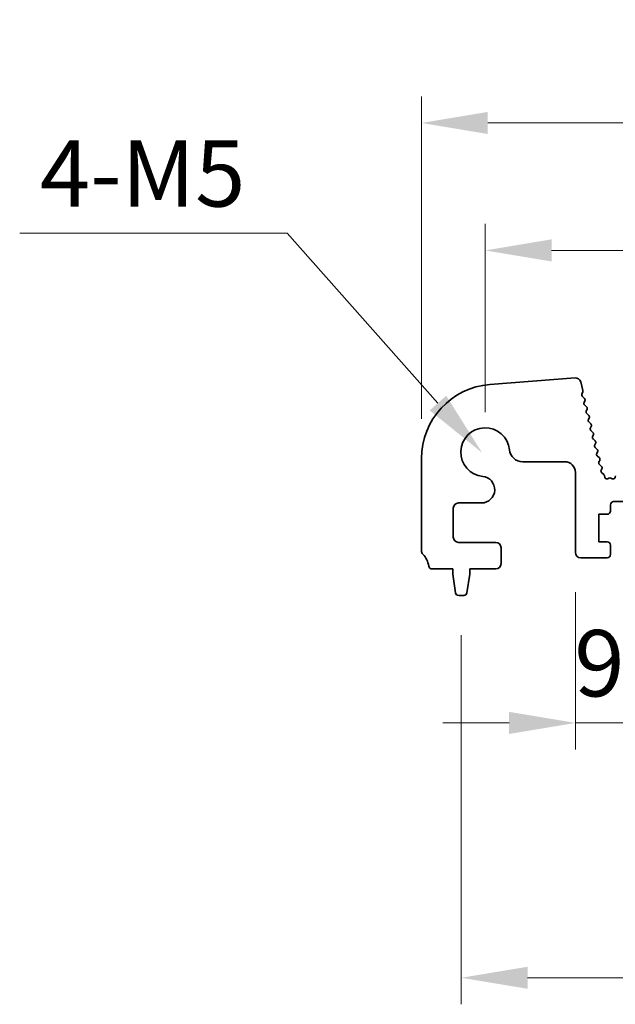
# Model space of a CAD drawing. Units: millimetres. Extents: x 36 to 5746, y 20 to 1144.
# Drawn here: x 2935 to 2991, y 413 to 506 of the extents above; entities that cross this region are included whole.
import ezdxf

# ---------------------------------------------------------------- set-up
doc = ezdxf.new("R2010")
doc.units = ezdxf.units.MM
doc.header["$LTSCALE"] = 2.5
doc.layers.get('Defpoints').update_dxf_attribs({"lineweight": 25})
doc.layers.add('Dimension (ISO)', color=7, linetype='Continuous', lineweight=18)
doc.layers.add('Visible (ISO)', color=7, linetype='Continuous', lineweight=35)
doc.styles.add('Note Text (TK)', font='txt')
doc.dimstyles.new('Default - Method 1b (TK)', dxfattribs={"dimscale": 2.5, "dimtxt": 2.5, "dimasz": 2.5, "dimexe": 1, "dimexo": 1.5, "dimgap": 1, "dimtad": 1, "dimtoh": 1, "dimrnd": 1e-08, "dimdsep": 46, "dimtxsty": 'Note Text (TK)', "dimcen": 0.09, "dimdle": 5, "dimclrd": 100, "dimclre": 100, "dimclrt": 7, "dimadec": 1, "dimazin": 1, "dimtfac": 1, "dimtmove": 0, "dimatfit": 3, "dimfxl": 1, "dimtolj": 1, "dimlwd": -1, "dimlwe": -1, "dimarcsym": 0})

# ---------------------------------------------------------------- blocks, each defined once
blk = doc.blocks.new('*D46')
at = {"layer": 'Defpoints', "color": 0}
for p in [(3203.111, 496.284), (2973.111, 464.675), (3203.111, 464.675)]:
    blk.add_point(p, dxfattribs=at)
at = {"layer": 'Dimension (ISO)', "color": 100}
for p, q in [((2973.111, 468.425), (2973.111, 498.784)), ((3203.111, 468.425), (3203.111, 498.784)), ((2979.361, 496.284), (3196.861, 496.284))]:
    blk.add_line(p, q, dxfattribs=at)
for points in [[(2979.361, 497.326), (2979.361, 495.243), (2973.111, 496.284)], [(3196.861, 497.326), (3196.861, 495.243), (3203.111, 496.284)]]:
    blk.add_solid(points, dxfattribs=at)
at = {"layer": 'Dimension (ISO)', "color": 7, "insert": (3081.684, 501.909), "char_height": 6.25, "attachment_point": 4, "style": 'Note Text (TK)'}
blk.add_mtext('\\A1;230', dxfattribs=at)
blk = doc.blocks.new('*D47')
at = {"layer": 'Defpoints', "color": 0}
for p in [(2979.111, 484.284), (2979.111, 465.284), (3197.111, 465.284)]:
    blk.add_point(p, dxfattribs=at)
at = {"layer": 'Dimension (ISO)', "color": 100}
for p, q in [((2979.111, 469.034), (2979.111, 486.784)), ((3197.111, 469.034), (3197.111, 486.784)), ((3190.861, 484.284), (2985.361, 484.284))]:
    blk.add_line(p, q, dxfattribs=at)
for points in [[(2985.361, 485.326), (2985.361, 483.243), (2979.111, 484.284)], [(3190.861, 485.326), (3190.861, 483.243), (3197.111, 484.284)]]:
    blk.add_solid(points, dxfattribs=at)
at = {"layer": 'Dimension (ISO)', "color": 7, "insert": (3081.737, 489.909), "char_height": 6.25, "attachment_point": 4, "style": 'Note Text (TK)'}
blk.add_mtext('\\A1;218', dxfattribs=at)
blk = doc.blocks.new('_DotSmall')
at = {"color": 0, "linetype": 'ByBlock', "const_width": 0.5}
blk.add_lwpolyline([(-0.0625, 0, 1), (0.0625, 0, 1)], format="xyb", close=True, dxfattribs=at)
blk = doc.blocks.new('*D48')
at = {"layer": 'Defpoints', "color": 0}
for p in [(2987.611, 455.834), (2997.411, 455.834), (2997.411, 439.784)]:
    blk.add_point(p, dxfattribs=at)
at = {"layer": 'Dimension (ISO)', "color": 100}
for p, q in [((2987.611, 452.084), (2987.611, 437.284)), ((2997.411, 452.084), (2997.411, 437.284)), ((2981.361, 439.784), (2975.111, 439.784)), ((2987.611, 439.784), (2997.411, 439.784)), ((2997.411, 439.784), (3003.661, 439.784))]:
    blk.add_line(p, q, dxfattribs=at)
blk.add_solid([(2981.361, 440.826), (2981.361, 438.743), (2987.611, 439.784)], dxfattribs=at)
at = {"layer": 'Dimension (ISO)', "color": 100, "xscale": 6.25, "yscale": 6.25, "zscale": 6.25, "rotation": 180}
blk.add_blockref('_DotSmall', (2997.411, 439.784), dxfattribs=at)
at = {"layer": 'Dimension (ISO)', "color": 7, "insert": (2987.504, 445.409), "char_height": 6.25, "attachment_point": 4, "style": 'Note Text (TK)'}
blk.add_mtext('\\A1;9.8', dxfattribs=at)
blk = doc.blocks.new('*D52')
at = {"layer": 'Defpoints', "color": 0}
for p in [(2976.861, 451.784), (3199.361, 451.784), (3199.361, 415.784)]:
    blk.add_point(p, dxfattribs=at)
at = {"layer": 'Dimension (ISO)', "color": 100}
for p, q in [((2976.861, 448.034), (2976.861, 413.284)), ((3199.361, 448.034), (3199.361, 413.284)), ((2983.111, 415.784), (3193.111, 415.784))]:
    blk.add_line(p, q, dxfattribs=at)
for points in [[(2983.111, 416.826), (2983.111, 414.743), (2976.861, 415.784)], [(3193.111, 416.826), (3193.111, 414.743), (3199.361, 415.784)]]:
    blk.add_solid(points, dxfattribs=at)
at = {"layer": 'Dimension (ISO)', "color": 7, "insert": (3078.559, 421.409), "char_height": 6.25, "attachment_point": 4, "style": 'Note Text (TK)'}
blk.add_mtext('\\A1;222.5', dxfattribs=at)
blk = doc.blocks.new('*D80')
at = {"layer": 'Defpoints', "color": 0}
for p in [(2978.817, 465.233), (2980.344, 463.513)]:
    blk.add_point(p, dxfattribs=at)
at = {"layer": 'Dimension (ISO)', "color": 100}
for p, q in [((2935.274, 485.91), (2960.466, 485.91)), ((2960.466, 485.91), (2974.668, 469.908))]:
    blk.add_line(p, q, dxfattribs=at)
blk.add_solid([(2975.447, 470.599), (2973.889, 469.216), (2978.817, 465.233)], dxfattribs=at)
at = {"layer": 'Dimension (ISO)', "color": 7, "insert": (2935.274, 491.535), "char_height": 6.25, "attachment_point": 4, "style": 'Note Text (TK)'}
blk.add_mtext('\\A1; 4-M5', dxfattribs=at)

msp = doc.modelspace()

# ---------------------------------------------------------------- linework, layer by layer
at = {"layer": 'Visible (ISO)'}
for p, q in [((2987.5826, 472.2818), (2979.5643, 471.6532)), ((2988.3082, 471.0966), (2988.1068, 471.9043)), ((2988.2146, 470.758), (2988.3002, 470.9748)), ((2988.4686, 470.3384), (2988.2608, 470.5416)), ((2988.4345, 469.9662), (2988.506, 470.1027)), ((2988.6683, 469.5384), (2988.4719, 469.7305)), ((2988.6342, 469.1662), (2988.7057, 469.3027)), ((2988.868, 468.7384), (2988.6716, 468.9305)), ((2988.8339, 468.3662), (2988.9054, 468.5027)), ((2989.0677, 467.9384), (2988.8713, 468.1305)), ((2989.0336, 467.5662), (2989.1051, 467.7027)), ((2989.2674, 467.1384), (2989.071, 467.3305)), ((2989.2333, 466.7662), (2989.3048, 466.9027)), ((2989.4671, 466.3384), (2989.2707, 466.5305)), ((2989.433, 465.9662), (2989.5044, 466.1027)), ((2989.6668, 465.5384), (2989.4704, 465.7305)), ((2973.1114, 464.6746), (2973.1114, 456.0194)), ((2989.6327, 465.1662), (2989.7041, 465.3027)), ((2989.8665, 464.7384), (2989.6701, 464.9305)), ((2982.6443, 464.3819), (2986.6114, 464.3819)), ((2989.8324, 464.3662), (2989.9038, 464.5027)), ((2990.0662, 463.9384), (2989.8698, 464.1305)), ((2990.0406, 463.5824), (2990.1035, 463.7027)), ((2987.6114, 463.3819), (2987.6114, 455.8345)), ((2990.2824, 463.1858), (2990.0949, 463.3319)), ((2990.3729, 462.9353), (2990.358, 463.0531)), ((2990.77, 462.8393), (2990.665, 462.7836)), ((2991.0802, 462.7773), (2990.9539, 462.8411)), ((2991.3833, 463.0521), (2991.369, 462.9321)), ((2976.1114, 457.2845), (2976.1114, 460.0015)), ((2976.6114, 460.5015), (2978.7639, 460.5015)), ((2990.9114, 459.7345), (2990.9114, 460.3345)), ((2991.2114, 460.6345), (2994.0114, 460.6345)), ((2989.8114, 456.8345), (2989.8114, 459.4345)), ((2989.8114, 459.4345), (2990.6114, 459.4345)), ((2980.1114, 456.7845), (2976.6114, 456.7845)), ((2980.6114, 454.7845), (2980.6114, 456.2845)), ((2990.6114, 456.8345), (2989.8114, 456.8345)), ((2990.9114, 455.6345), (2990.9114, 456.5345)), ((2988.1114, 455.3345), (2990.6114, 455.3345)), ((2974.0917, 454.2845), (2976.0614, 454.2845)), ((2976.0614, 454.2845), (2976.0614, 453.7845)), ((2976.0614, 453.7845), (2976.3231, 452.04)), ((2977.3997, 452.04), (2977.6614, 453.7845)), ((2977.6614, 453.7845), (2977.6614, 454.2845)), ((2977.6614, 454.2845), (2980.1114, 454.2845)), ((2976.6197, 451.7845), (2977.103, 451.7845))]:
    msp.add_line(p, q, dxfattribs=at)
for centre, radius, start, end in [((2987.6217, 471.7833), 0.5, 14, 94.482411), ((2980.1114, 464.6746), 7, 94.482411, 180), ((2988.1142, 471.0483), 0.2, 338.465744, 14), ((2988.4007, 470.6846), 0.2, 158.465744, 225.641158), ((2988.3288, 470.1954), 0.2, 332.372796, 45.641158), ((2988.6117, 469.8735), 0.2, 152.372796, 225.641158), ((2988.5285, 469.3954), 0.2, 332.372796, 45.641158), ((2988.8114, 469.0735), 0.2, 152.372796, 225.641158), ((2989.0111, 468.2735), 0.2, 152.372796, 225.641158), ((2988.7282, 468.5954), 0.2, 332.372796, 45.641158), ((2979.1114, 465.2845), 2.3, 5.61659, 264.38341), ((2989.2108, 467.4735), 0.2, 152.372796, 225.641158), ((2988.9279, 467.7954), 0.2, 332.372796, 45.641158), ((2989.4105, 466.6735), 0.2, 152.372796, 225.641158), ((2989.1276, 466.9954), 0.2, 332.372796, 45.641158), ((2982.6443, 465.6319), 1.25, 185.61659, 270), ((2989.6102, 465.8735), 0.2, 152.372796, 225.641158), ((2989.3273, 466.1954), 0.2, 332.372796, 45.641158), ((2989.527, 465.3954), 0.2, 332.372796, 45.641158), ((2989.8099, 465.0735), 0.2, 152.372796, 225.641158), ((2989.7266, 464.5954), 0.2, 332.372796, 45.641158), ((2986.6114, 463.3819), 1, 0, 90), ((2990.0096, 464.2735), 0.2, 152.372796, 225.641158), ((2989.9263, 463.7954), 0.2, 332.372796, 45.641158), ((2978.7639, 461.7515), 1.25, 270, 84.38341), ((2990.2178, 463.4897), 0.2, 152.372796, 232.088942), ((2990.1595, 463.028), 0.2, 7.202037, 52.088942), ((2990.5713, 462.9603), 0.2, 187.202037, 297.938384), ((2990.8637, 462.6626), 0.2, 63.176579, 117.938384), ((2991.1704, 462.9558), 0.2, 243.176579, 353.198169), ((2976.6114, 460.0015), 0.5, 90, 180), ((2991.2114, 460.3345), 0.3, 90, 180), ((2990.6114, 459.7345), 0.3, 270, 0), ((2976.6114, 457.2845), 0.5, 180, 270), ((2980.1114, 456.2845), 0.5, 0, 90), ((2990.6114, 456.5345), 0.3, 0, 90), ((2973.6114, 456.0194), 0.5, 180, 223.94552), ((2971.8114, 454.2845), 2, 7.494717, 43.94552), ((2988.1114, 455.8345), 0.5, 180, 270), ((2990.6114, 455.6345), 0.3, 270, 0), ((2974.0917, 454.5845), 0.3, 187.494717, 270), ((2980.1114, 454.7845), 0.5, 270, 0), ((2976.6197, 452.0845), 0.3, 188.530766, 270), ((2977.103, 452.0845), 0.3, 270, 351.469234)]:
    msp.add_arc(centre, radius, start, end, dxfattribs=at)

# ---------------------------------------------------------------- dimensions: what is measured, and where the dimension line sits
at = {"layer": 'Dimension (ISO)', "color": 100}
for base, p1, p2, override, picture, middle in [((3203.1114, 496.2845), (2973.1114, 464.6746), (3203.1114, 464.6746), {"dimtoh": 0, "dimtofl": 0, "dimatfit": 1}, '*D46', (3088.1114, 496.2845)), ((2979.1114, 484.2845), (3197.1114, 465.2845), (2979.1114, 465.2845), {"dimtoh": 0, "dimtofl": 0, "dimatfit": 1}, '*D47', (3088.1114, 484.2845)), ((2997.4114, 439.7845), (2987.6114, 455.8345), (2997.4114, 455.8345), {"dimtoh": 0, "dimblk2": 'DotSmall', "dimsah": 1, "dimdle": 0, "dimatfit": 1}, '*D48', (2992.5114, 439.7845)), ((3199.3614, 415.7845), (2976.8614, 451.7845), (3199.3614, 451.7845), {"dimtoh": 0, "dimtofl": 0, "dimatfit": 1}, '*D52', (3088.1114, 415.7845))]:
    dim = msp.add_linear_dim(base=base, p1=p1, p2=p2, angle=180, dimstyle='Default - Method 1b (TK)', override=override, dxfattribs=at)
    dim.commit()
    dim.dimension.update_dxf_attribs({"geometry": picture, "text_midpoint": middle, "dimtype": 160})
dim = msp.add_radius_dim(center=(2980.3436, 463.5132), mpoint=(2978.8169, 465.2334), text=' 4-M5', dimstyle='Default - Method 1b (TK)', override={"dimtih": 1, "dimcen": 0, "dimtofl": 0}, dxfattribs=at)
dim.commit()
dim.dimension.update_dxf_attribs({"geometry": '*D80', "text_midpoint": (2946.6201, 485.9098), "dimtype": 164})

doc.saveas('drawing.dxf')
